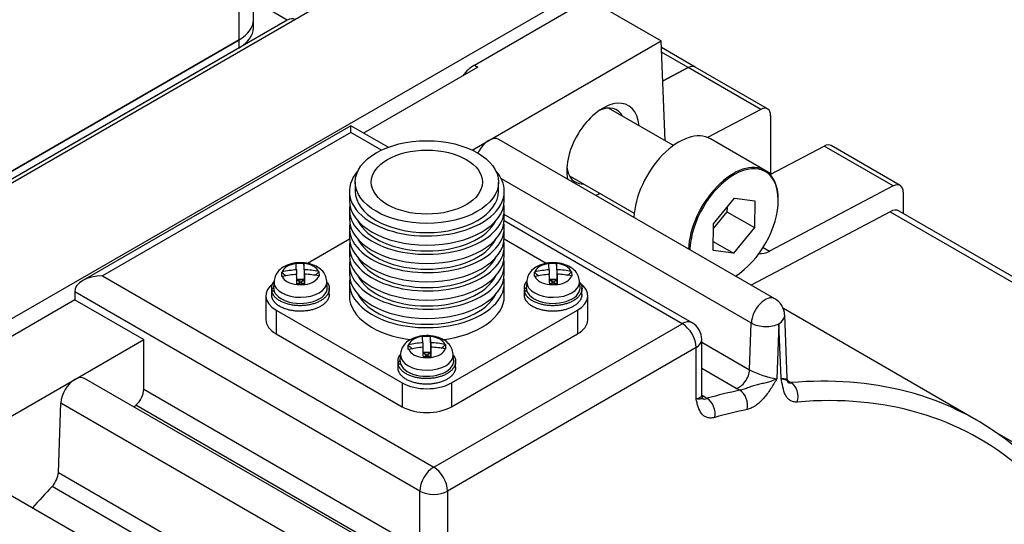
# Model space of a CAD drawing. Units: millimetres. Extents: x 5 to 292, y 7 to 204.
# Drawn here: x 269 to 282, y 180 to 187 of the extents above; entities that cross this region are included whole.
import ezdxf

# ---------------------------------------------------------------- set-up
doc = ezdxf.new("R2010")
doc.units = ezdxf.units.MM
for name, color, linetype in [('0S30220A1B001-01', 7, 'Continuous'), ('0S3312SA0BS0S-01', 7, 'Continuous'), ('0S3632F0475B1-01', 7, 'Continuous'), ('0S363L532A0B1-02', 7, 'Continuous'), ('0S861LE112113-00', 7, 'Continuous'), ('0Y200130081S1-00', 7, 'Continuous'), ('0Y200H8020001-00', 7, 'Continuous'), ('0Y200H8030001-00', 7, 'Continuous'), ('0Y303A1903RS1-00', 7, 'Continuous'), ('Default', 7, 'Continuous')]:
    doc.layers.add(name, color=color, linetype=linetype)

# ---------------------------------------------------------------- blocks, each defined once
blk = doc.blocks.new('SE2')
at = {"layer": '0S30220A1B001-01', "color": 7, "linetype": 'Continuous'}
for p, q in [((274.83, 187.784), (266.826, 183.163)), ((268.134, 182.183), (276.332, 186.916)), ((277.557, 185.854), (277.885, 186.026)), ((278.813, 185.49), (277.885, 186.026)), ((278.901, 185.496), (277.973, 186.032)), ((278.813, 185.49), (278.132, 185.131)), ((278.94, 184.669), (278.94, 185.411))]:
    blk.add_line(p, q, dxfattribs=at)
for centre, start_param in [((277.879, 185.87), 3.141593), ((278.807, 185.334), 2.356194)]:
    blk.add_ellipse(centre, major_axis=(-0.094, -0.162), ratio=0.57735, start_param=start_param, end_param=3.883358, dxfattribs=at)
at = {"layer": '0S3312SA0BS0S-01', "color": 7, "linetype": 'Continuous'}
for p, q in [((272.75, 186.634), (272.317, 186.884)), ((272.75, 186.634), (267.364, 183.524)), ((277.973, 186.032), (277.541, 186.282)), ((277.885, 186.026), (277.543, 186.224)), ((277.885, 186.026), (277.557, 185.854))]:
    blk.add_line(p, q, dxfattribs=at)
for centre, start_param, end_param in [((272.75, 186.481), 3.085922, 3.926991), ((277.879, 185.87), 3.141593, 3.883358)]:
    blk.add_ellipse(centre, major_axis=(-0.094, -0.162), ratio=0.57735, start_param=start_param, end_param=end_param, dxfattribs=at)
at = {"layer": '0S3632F0475B1-01', "color": 7, "linetype": 'Continuous'}
for p, q in [((275.147, 186.058), (276.483, 186.829)), ((276.654, 186.877), (277.538, 186.367)), ((275.333, 185.094), (277.538, 186.367)), ((277.587, 185.089), (277.538, 186.367)), ((275.147, 186.058), (275.191, 186.033)), ((275.191, 186.033), (273.727, 185.188)), ((273.566, 185.281), (270.134, 183.299)), ((273.566, 185.196), (270.384, 183.359)), ((273.566, 185.196), (273.566, 185.281)), ((274.042, 185.006), (273.566, 185.281)), ((273.957, 184.97), (273.566, 185.196)), ((275.119, 184.97), (275.333, 185.094)), ((278.994, 183.065), (275.458, 185.107)), ((278.935, 184.657), (279.626, 185.021)), ((280.51, 184.511), (279.626, 185.021)), ((280.598, 184.517), (279.714, 185.027)), ((275.49, 184.605), (278.692, 182.756)), ((280.51, 184.511), (278.926, 183.676)), ((280.637, 184.431), (280.637, 184.158)), ((280.468, 184.18), (278.688, 183.242)), ((280.468, 184.18), (284.003, 182.139)), ((284.121, 182.147), (280.585, 184.188)), ((277.808, 182.747), (275.529, 184.063)), ((277.933, 182.759), (275.53, 184.147)), ((278.843, 183.724), (278.926, 183.676)), ((270.384, 183.359), (274.626, 180.91)), ((270.03, 183.155), (270.03, 183.053)), ((274.45, 180.604), (270.03, 183.155)), ((270.03, 183.053), (266.942, 181.27)), ((270.03, 183.053), (270.914, 182.543)), ((281.574, 181.513), (279.102, 182.94)), ((279.15, 182.051), (279.119, 182.859)), ((274.626, 180.91), (277.808, 182.747)), ((278.67, 182.158), (278.692, 182.756)), ((279.046, 182.747), (279.02, 182.042)), ((279.073, 182.05), (279.046, 182.747)), ((270.03, 182.032), (270.914, 182.543)), ((270.914, 181.908), (270.914, 182.543)), ((278.058, 181.833), (278.058, 182.543)), ((277.985, 182.441), (274.803, 180.604)), ((277.985, 181.788), (277.985, 182.441)), ((278.058, 182.511), (278.67, 182.158)), ((278.498, 181.919), (278.058, 182.173)), ((268.262, 181.012), (270.03, 182.032)), ((273.691, 180.004), (270.155, 182.045)), ((279.159, 182.018), (279.2, 181.992)), ((270.914, 181.908), (274.45, 179.867)), ((278.545, 181.894), (278.498, 181.919)), ((278.059, 181.833), (278.085, 181.818)), ((278.085, 181.818), (278.126, 181.791)), ((269.821, 180.843), (269.854, 181.735)), ((269.854, 181.735), (273.389, 179.694)), ((274.35, 179.661), (270.814, 181.703)), ((281.804, 181.368), (282.155, 181.165)), ((271.923, 178.983), (268.387, 181.024)), ((269.821, 180.843), (273.356, 178.801)), ((273.276, 178.621), (269.74, 180.662)), ((274.45, 179.867), (274.45, 180.604)), ((274.803, 180.604), (274.803, 179.951))]:
    blk.add_line(p, q, dxfattribs=at)
for centre, radius, start, end in [((278.869, 182.849), 0.25, 2.2137, 60), ((277.808, 182.543), 0.25, 0, 60), ((279.186, 183.125), 1.096, 241.9426, 261.2783)]:
    blk.add_arc(centre, radius, start, end, dxfattribs=at)
for centre, major_axis, ratio, start_param, end_param in [((275.147, 185.752), (0.187, 0.325), 0.57735, 0.785398, 1.371084), ((276.792, 184.971), (-0.328, -0.568), 0.57735, 2.437045, 5.703558), ((276.703, 185.022), (-0.266, -0.46), 0.57735, 2.796891, 3.815339), ((275.333, 184.89), (-0.125, -0.217), 0.57735, 3.926991, 4.851549), ((275.333, 184.89), (-0.125, -0.217), 0.57735, 3.141593, 3.926991), ((279.62, 184.865), (-0.094, -0.162), 0.57735, 3.141593, 3.883358), ((276.703, 185.022), (-0.266, -0.46), 0.57735, 5.609439, 6.283185), ((276.703, 185.022), (-0.266, -0.46), 0.57735, 0, 0.344701), ((280.504, 184.354), (-0.094, -0.162), 0.57735, 2.356194, 3.883358), ((276.792, 184.971), (-0.328, -0.568), 0.57735, 0.579627, 0.704547), ((280.46, 183.972), (-0.125, -0.217), 0.57735, 3.141593, 3.883358), ((278.938, 183.988), (0.187, 0.325), 0.57735, 3.346563, 3.883358), ((270.384, 183.155), (-0.354, 0), 0.57735, 4.712389, 6.283185), ((278.869, 182.849), (-0.125, -0.217), 0.57735, 3.141593, 5.454154), ((277.808, 182.543), (-0.125, -0.217), 0.57735, 3.141593, 3.926991), ((278.869, 182.849), (-0.25, -0.01), 0.601984, 2.333405, 3.141593), ((277.808, 182.543), (-0.125, 0.217), 0.57735, 3.926991, 5.497787), ((278.869, 182.849), (-0.25, 0.009), 0.551617, 0.806283, 2.37708), ((277.808, 182.543), (-0.25, 0), 0.57735, 2.356194, 3.141593), ((278.538, 182.088), (0.094, 0.162), 0.57735, 3.618624, 5.454154), ((270.03, 181.828), (-0.125, -0.217), 0.57735, 3.926991, 5.454154), ((270.03, 181.828), (-0.125, -0.217), 0.57735, 3.141593, 3.926991), ((276.262, 172.311), (-5.312, -9.202), 0.57735, 3.301171, 3.525119), ((270.781, 181.832), (-0.094, -0.162), 0.57735, 1.036586, 2.356194), ((276.262, 172.311), (5.313, 9.202), 0.57735, 0.476601, 0.534639), ((278.505, 181.725), (0.038, -0.184), 0.725506, 0.995274, 2.566071), ((279.148, 181.821), (0.016, -0.187), 0.757179, 1.084072, 2.654868), ((278.118, 181.985), (0.094, 0.162), 0.57735, 3.483108, 3.675803), ((278.093, 181.624), (0.051, -0.18), 0.702557, 0.946389, 2.517185), ((276.394, 172.234), (-5.219, -9.039), 0.57735, 3.035922, 3.525119), ((276.262, 172.311), (-5.312, -9.202), 0.57735, 3.035922, 3.301171), ((272.682, 174.378), (5.312, 9.202), 0.57735, 1.036586, 1.040225), ((276.394, 172.234), (5.219, 9.039), 0.57735, 0.476601, 0.534639), ((274.626, 180.706), (0.125, 0.217), 0.57735, 0.785398, 2.356194), ((274.626, 180.706), (-0.125, 0.217), 0.57735, 3.926991, 5.497787), ((269.688, 180.773), (-0.094, -0.162), 0.57735, 1.18773, 2.312561), ((272.682, 174.378), (5.312, 9.202), 0.57735, 1.18773, 1.224254), ((274.626, 180.706), (-0.25, 0), 0.57735, 0.785398, 2.356194)]:
    blk.add_ellipse(centre, major_axis=major_axis, ratio=ratio, start_param=start_param, end_param=end_param, dxfattribs=at)
for points, knots in [([(279.02, 182.042), (278.988, 182.025), (278.951, 182.01), (278.891, 181.993), (278.871, 181.988), (278.829, 181.978), (278.807, 181.974), (278.764, 181.964), (278.742, 181.958), (278.7, 181.945), (278.679, 181.938), (278.638, 181.922), (278.618, 181.914), (278.58, 181.901), (278.562, 181.896), (278.545, 181.894)], [0, 0, 0, 0, 0.25, 0.25, 0.375, 0.375, 0.5, 0.5, 0.625, 0.625, 0.75, 0.75, 0.875, 0.875, 1, 1, 1, 1]), ([(279.02, 182.042), (279.006, 182.02), (278.993, 181.998), (278.966, 181.954), (278.952, 181.933), (278.911, 181.868), (278.881, 181.827), (278.832, 181.772), (278.815, 181.754), (278.78, 181.723), (278.763, 181.709), (278.726, 181.685), (278.708, 181.674), (278.672, 181.658), (278.655, 181.652), (278.637, 181.649)], [0, 0, 0, 0, 0.125, 0.125, 0.25, 0.25, 0.5, 0.5, 0.625, 0.625, 0.75, 0.75, 0.875, 0.875, 1, 1, 1, 1]), ([(279.073, 182.05), (279.095, 182.045), (279.112, 182.043), (279.132, 182.042), (279.138, 182.042), (279.146, 182.043), (279.148, 182.045), (279.15, 182.048), (279.15, 182.048), (279.15, 182.049)], [0, 0, 0, 0, 0.25, 0.25, 0.375, 0.375, 0.5, 0.5, 0.5483174, 0.5483174, 0.5483174, 0.5483174]), ([(279.281, 181.744), (279.264, 181.743), (279.248, 181.744), (279.217, 181.751), (279.203, 181.756), (279.177, 181.772), (279.166, 181.782), (279.145, 181.806), (279.136, 181.82), (279.114, 181.865), (279.104, 181.9), (279.087, 181.974), (279.08, 182.012), (279.073, 182.05)], [0, 0, 0, 0, 0.125, 0.125, 0.25, 0.25, 0.375, 0.375, 0.5, 0.5, 0.75, 0.75, 1, 1, 1, 1]), ([(279.073, 182.05), (279.079, 182.047), (279.085, 182.045), (279.096, 182.041), (279.101, 182.039), (279.116, 182.033), (279.125, 182.03), (279.139, 182.025), (279.144, 182.023), (279.152, 182.019), (279.154, 182.018), (279.157, 182.015), (279.156, 182.013), (279.156, 182.009), (279.155, 182.005), (279.159, 181.998), (279.163, 181.994), (279.178, 181.99), (279.188, 181.989), (279.2, 181.992)], [0, 0, 0, 0, 0.0625, 0.0625, 0.125, 0.125, 0.25, 0.25, 0.375, 0.375, 0.5, 0.5, 0.625, 0.625, 0.75, 0.75, 0.875, 0.875, 1, 1, 1, 1]), ([(279.17, 181.989), (279.169, 181.989), (279.166, 181.992), (279.154, 182.012), (279.153, 182.037), (279.152, 182.051)], [0.2566941, 0.2566941, 0.2566941, 0.2566941, 0.4206987, 0.726605, 1, 1, 1, 1]), ([(277.985, 181.788), (277.996, 181.79), (278.007, 181.792), (278.024, 181.797), (278.032, 181.801), (278.051, 181.811), (278.058, 181.821), (278.058, 181.832), (278.058, 181.832), (278.058, 181.832)], [0, 0, 0, 0, 0.125, 0.125, 0.25, 0.25, 0.5, 0.5, 0.5104611, 0.5104611, 0.5104611, 0.5104611]), ([(277.985, 181.788), (277.998, 181.787), (278.011, 181.786), (278.031, 181.787), (278.04, 181.787), (278.059, 181.79), (278.065, 181.793), (278.067, 181.794), (278.067, 181.793), (278.068, 181.79), (278.069, 181.788), (278.077, 181.784), (278.084, 181.782), (278.102, 181.783), (278.113, 181.786), (278.126, 181.791)], [0, 0, 0, 0, 0.125, 0.125, 0.25, 0.25, 0.5, 0.5, 0.625, 0.625, 0.75, 0.75, 0.875, 0.875, 1, 1, 1, 1]), ([(278.226, 181.547), (278.208, 181.542), (278.191, 181.54), (278.159, 181.539), (278.143, 181.541), (278.114, 181.549), (278.101, 181.556), (278.077, 181.572), (278.066, 181.583), (278.037, 181.618), (278.023, 181.649), (278.006, 181.699), (278.002, 181.717), (277.993, 181.752), (277.989, 181.77), (277.985, 181.788)], [0, 0, 0, 0, 0.125, 0.125, 0.25, 0.25, 0.375, 0.375, 0.5, 0.5, 0.75, 0.75, 0.875, 0.875, 1, 1, 1, 1])]:
    blk.add_open_spline(points, degree=3, knots=knots, dxfattribs=at)
blk.add_open_spline([(278.068, 181.792), (278.066, 181.789), (278.063, 181.803), (278.058, 181.833)], degree=3, dxfattribs=at)
at = {"layer": '0S363L532A0B1-02', "color": 7, "linetype": 'Continuous'}
for p, q in [((272.317, 186.635), (272.317, 189.697)), ((272.134, 186.38), (272.134, 189.442)), ((267.98, 183.982), (272.134, 186.38))]:
    blk.add_line(p, q, dxfattribs=at)
blk.add_ellipse((271.692, 186.635), major_axis=(-0.625, 0), ratio=0.57735, start_param=2.356194, end_param=3.141593, dxfattribs=at)
at = {"layer": '0S861LE112113-00', "color": 7, "linetype": 'Continuous'}
for p, q in [((272.317, 186.533), (272.317, 186.635)), ((272.134, 186.38), (267.98, 183.982)), ((272.134, 186.278), (272.134, 186.38)), ((272.134, 186.278), (267.98, 183.88))]:
    blk.add_line(p, q, dxfattribs=at)
for centre in [(271.692, 186.635), (271.692, 186.533)]:
    blk.add_ellipse(centre, major_axis=(-0.625, 0), ratio=0.57735, start_param=2.356194, end_param=3.141593, dxfattribs=at)
at = {"layer": '0Y200130081S1-00', "color": 7, "linetype": 'Continuous'}
for p, q in [((272.685, 183.409), (272.681, 183.407)), ((272.683, 183.35), (272.681, 183.407)), ((272.865, 183.519), (272.965, 183.52)), ((272.865, 183.519), (272.865, 183.517)), ((272.869, 183.436), (272.869, 183.378)), ((272.965, 183.52), (272.965, 183.519)), ((272.969, 183.437), (272.969, 183.314)), ((273.157, 183.414), (273.153, 183.415)), ((273.157, 183.414), (273.16, 183.357)), ((275.92, 183.409), (275.916, 183.407)), ((275.918, 183.35), (275.916, 183.407)), ((276.1, 183.519), (276.2, 183.52)), ((276.1, 183.519), (276.1, 183.517)), ((276.104, 183.436), (276.104, 183.378)), ((276.2, 183.52), (276.2, 183.519)), ((276.204, 183.437), (276.204, 183.314)), ((276.392, 183.414), (276.388, 183.415)), ((276.392, 183.414), (276.395, 183.357)), ((272.582, 183.288), (272.577, 183.213)), ((272.688, 183.351), (272.683, 183.35)), ((272.969, 183.314), (272.874, 183.313)), ((272.972, 183.256), (272.969, 183.314)), ((272.972, 183.38), (272.972, 183.256)), ((273.16, 183.357), (273.156, 183.358)), ((273.264, 183.213), (273.259, 183.288)), ((275.817, 183.288), (275.812, 183.213)), ((275.923, 183.351), (275.918, 183.35)), ((276.204, 183.314), (276.109, 183.313)), ((276.207, 183.256), (276.204, 183.314)), ((276.207, 183.38), (276.207, 183.256)), ((276.395, 183.357), (276.391, 183.358)), ((276.499, 183.213), (276.494, 183.288)), ((272.552, 183.206), (272.552, 183.134)), ((272.552, 183.201), (272.577, 183.201)), ((272.552, 183.129), (272.552, 183.201)), ((272.553, 183.167), (272.583, 183.169)), ((272.553, 183.096), (272.553, 183.167)), ((272.972, 183.256), (272.876, 183.255)), ((272.876, 183.247), (272.876, 183.244)), ((272.976, 183.245), (272.876, 183.244)), ((272.976, 183.249), (272.976, 183.245)), ((273.289, 183.114), (273.289, 183.206)), ((275.787, 183.206), (275.787, 183.134)), ((275.787, 183.201), (275.812, 183.201)), ((275.787, 183.129), (275.787, 183.201)), ((275.788, 183.167), (275.818, 183.169)), ((275.788, 183.096), (275.788, 183.167)), ((276.207, 183.256), (276.111, 183.255)), ((276.111, 183.247), (276.111, 183.244)), ((276.211, 183.245), (276.111, 183.244)), ((276.211, 183.249), (276.211, 183.245)), ((276.524, 183.114), (276.524, 183.206)), ((272.553, 183.129), (272.552, 183.129)), ((275.788, 183.129), (275.787, 183.129)), ((274.482, 182.585), (274.582, 182.586)), ((274.482, 182.585), (274.482, 182.583)), ((274.582, 182.586), (274.582, 182.585)), ((274.303, 182.475), (274.298, 182.474)), ((274.301, 182.416), (274.298, 182.474)), ((274.305, 182.417), (274.301, 182.416)), ((274.487, 182.502), (274.487, 182.444)), ((274.587, 182.504), (274.587, 182.38)), ((274.589, 182.446), (274.589, 182.322)), ((274.775, 182.48), (274.771, 182.481)), ((274.777, 182.423), (274.773, 182.424)), ((274.775, 182.48), (274.777, 182.423)), ((274.169, 182.272), (274.169, 182.201)), ((274.199, 182.354), (274.194, 182.28)), ((274.587, 182.38), (274.492, 182.379)), ((274.589, 182.322), (274.494, 182.321)), ((274.494, 182.313), (274.494, 182.31)), ((274.594, 182.311), (274.494, 182.31)), ((274.589, 182.322), (274.587, 182.38)), ((274.594, 182.315), (274.594, 182.311)), ((274.881, 182.28), (274.877, 182.354)), ((274.907, 182.18), (274.907, 182.272)), ((274.169, 182.267), (274.194, 182.267)), ((274.169, 182.195), (274.169, 182.267)), ((274.171, 182.195), (274.169, 182.195)), ((274.171, 182.233), (274.2, 182.235)), ((274.171, 182.162), (274.171, 182.233))]:
    blk.add_line(p, q, dxfattribs=at)
for centre, major_axis, ratio, start_param, end_param in [((272.919, 183.548), (-0.291, -0.013), 0.816243, 0.577576, 0.849235), ((272.92, 183.383), (-0.239, 0), 0.57735, 4.947869, 6.097556), ((272.919, 182.725), (-0.873, -0.038), 0.816243, 4.734425, 4.948273), ((272.87, 182.695), (-0.013, 0.873), 0.020349, -0.558358, -0.34451), ((272.97, 183.519), (0.004, -0.291), 0.020349, 4.70957, 5.495085), ((272.97, 182.697), (-0.013, 0.873), 0.020349, -0.558358, -0.34451), ((272.92, 183.383), (0.239, 0), 0.57735, 0.23548, 1.385167), ((272.919, 182.725), (0.873, 0.038), 0.816243, 1.264448, 1.478297), ((272.919, 183.548), (0.291, 0.013), 0.816243, 5.368109, 5.635146), ((276.154, 183.548), (-0.291, -0.013), 0.816243, 0.577576, 0.849235), ((276.155, 183.383), (-0.239, 0), 0.57735, 4.947869, 6.097556), ((276.154, 182.725), (-0.873, -0.038), 0.816243, 4.734425, 4.948273), ((276.105, 182.695), (-0.013, 0.873), 0.020349, -0.558358, -0.34451), ((276.205, 183.519), (0.004, -0.291), 0.020349, 4.70957, 5.495085), ((276.205, 182.697), (-0.013, 0.873), 0.020349, -0.558358, -0.34451), ((276.155, 183.383), (0.239, 0), 0.57735, 0.23548, 1.385167), ((276.154, 182.725), (0.873, 0.038), 0.816243, 1.264448, 1.478297), ((276.154, 183.548), (0.291, 0.013), 0.816243, 5.368109, 5.635146), ((272.92, 183.281), (0.339, 0), 0.57735, 3.104526, 3.166518), ((272.92, 183.281), (0.339, 0), 0.57735, 3.166518, 6.283185), ((272.922, 182.667), (-0.873, -0.038), 0.816243, 4.734425, 4.948273), ((272.92, 183.383), (-0.239, 0), 0.57735, 0.23548, 1.385167), ((272.919, 183.548), (-0.291, -0.013), 0.816243, 1.36309, 1.708039), ((272.92, 183.519), (0.267, -0.253), 0.524773, -1.283301, -1.110827), ((272.87, 182.695), (-0.013, 0.873), 0.020349, -0.886742, -0.672894), ((272.92, 183.519), (-0.25, -0.265), 0.509868, 0.903121, 1.075595), ((272.92, 183.519), (-0.25, -0.265), 0.509868, 1.075595, 1.24807), ((272.92, 183.519), (0.267, -0.253), 0.524773, -1.110827, -0.938353), ((272.97, 183.519), (0.004, -0.291), 0.020349, -0.7881, -0.443152), ((272.97, 182.697), (-0.013, 0.873), 0.020349, -0.886742, -0.672894), ((272.922, 182.667), (0.873, 0.038), 0.816243, 1.264448, 1.478297), ((272.92, 183.383), (0.239, 0), 0.57735, 4.947869, 6.097556), ((272.92, 183.281), (0.339, 0), 0.57735, 0, 0.043721), ((276.155, 183.281), (0.339, 0), 0.57735, 3.104526, 3.166518), ((276.155, 183.281), (0.339, 0), 0.57735, 3.166518, 6.283185), ((276.157, 182.667), (-0.873, -0.038), 0.816243, 4.734425, 4.948273), ((276.155, 183.383), (-0.239, 0), 0.57735, 0.23548, 1.385167), ((276.154, 183.548), (-0.291, -0.013), 0.816243, 1.36309, 1.708039), ((276.155, 183.519), (0.267, -0.253), 0.524773, -1.283301, -1.110827), ((276.105, 182.695), (-0.013, 0.873), 0.020349, -0.886742, -0.672894), ((276.155, 183.519), (-0.25, -0.265), 0.509868, 0.903121, 1.075595), ((276.155, 183.519), (-0.25, -0.265), 0.509868, 1.075595, 1.24807), ((276.155, 183.519), (0.267, -0.253), 0.524773, -1.110827, -0.938353), ((276.205, 183.519), (0.004, -0.291), 0.020349, -0.7881, -0.443152), ((276.205, 182.697), (-0.013, 0.873), 0.020349, -0.886742, -0.672894), ((276.157, 182.667), (0.873, 0.038), 0.816243, 1.264448, 1.478297), ((276.155, 183.383), (0.239, 0), 0.57735, 4.947869, 6.097556), ((276.155, 183.281), (0.339, 0), 0.57735, 0, 0.043721), ((272.92, 183.206), (0.344, 0), 0.57735, 3.104526, 6.283185), ((272.92, 183.206), (0.344, 0), 0.57735, 0, 0.037066), ((276.155, 183.206), (0.344, 0), 0.57735, 3.104526, 6.283185), ((276.155, 183.206), (0.344, 0), 0.57735, 0, 0.037066), ((274.538, 182.449), (-0.239, 0), 0.57735, 4.947869, 6.097556), ((274.488, 181.761), (-0.013, 0.873), 0.020349, -0.558358, -0.34451), ((274.588, 182.586), (0.004, -0.291), 0.020349, 4.70957, 5.495085), ((274.588, 181.763), (-0.013, 0.873), 0.020349, -0.558358, -0.34451), ((274.538, 182.449), (0.239, 0), 0.57735, 0.23548, 1.385167), ((274.537, 182.614), (-0.291, -0.013), 0.816243, 0.577576, 0.849235), ((274.537, 181.791), (-0.873, -0.038), 0.816243, 4.734425, 4.948273), ((274.539, 181.733), (-0.873, -0.038), 0.816243, 4.734425, 4.948273), ((274.538, 182.449), (-0.239, 0), 0.57735, 0.23548, 1.385167), ((274.488, 181.761), (-0.013, 0.873), 0.020349, -0.886742, -0.672894), ((274.537, 181.791), (0.873, 0.038), 0.816243, 1.264448, 1.478297), ((274.588, 181.763), (-0.013, 0.873), 0.020349, -0.886742, -0.672894), ((274.539, 181.733), (0.873, 0.038), 0.816243, 1.264448, 1.478297), ((274.538, 182.449), (0.239, 0), 0.57735, 4.947869, 6.097556), ((274.537, 182.614), (0.291, 0.013), 0.816243, 5.368109, 5.635146), ((274.538, 182.272), (0.344, 0), 0.57735, 3.104526, 6.283185), ((274.538, 182.347), (0.339, 0), 0.57735, 3.104526, 3.166518), ((274.538, 182.347), (0.339, 0), 0.57735, 3.166518, 6.283185), ((274.537, 182.614), (-0.291, -0.013), 0.816243, 1.36309, 1.708039), ((274.538, 182.585), (0.267, -0.253), 0.524773, -1.283301, -1.110827), ((274.538, 182.585), (-0.25, -0.265), 0.509868, 0.903121, 1.075595), ((274.538, 182.585), (-0.25, -0.265), 0.509868, 1.075595, 1.24807), ((274.538, 182.585), (0.267, -0.253), 0.524773, -1.110827, -0.938353), ((274.588, 182.586), (0.004, -0.291), 0.020349, -0.7881, -0.443152), ((274.538, 182.347), (0.339, 0), 0.57735, 0, 0.043721), ((274.538, 182.272), (0.344, 0), 0.57735, 0, 0.037066)]:
    blk.add_ellipse(centre, major_axis=major_axis, ratio=ratio, start_param=start_param, end_param=end_param, dxfattribs=at)
for points in [[(273.258, 183.29), (273.253, 183.319), (273.244, 183.369), (273.192, 183.437), (273.121, 183.487), (273.026, 183.522), (272.915, 183.533), (272.799, 183.519), (272.7, 183.477), (272.627, 183.415), (272.586, 183.34), (272.583, 183.292), (272.582, 183.266)], [(276.493, 183.29), (276.488, 183.319), (276.479, 183.369), (276.427, 183.437), (276.356, 183.487), (276.261, 183.522), (276.15, 183.533), (276.034, 183.519), (275.935, 183.477), (275.862, 183.415), (275.821, 183.34), (275.818, 183.292), (275.817, 183.266)], [(274.876, 182.357), (274.871, 182.385), (274.861, 182.435), (274.81, 182.503), (274.738, 182.553), (274.644, 182.588), (274.532, 182.599), (274.417, 182.585), (274.317, 182.543), (274.245, 182.481), (274.203, 182.406), (274.2, 182.358), (274.199, 182.332)]]:
    blk.add_open_spline(points, degree=3, knots=[0, 0, 0, 0, 0.088703, 0.177988, 0.272799, 0.378423, 0.491312, 0.606529, 0.727286, 0.828866, 0.923185, 1, 1, 1, 1], dxfattribs=at)
for points, weights in [([(272.552, 183.201), (272.55, 183.245), (272.58, 183.286)], [1, 0.946921983923, 0.936735164751]), ([(275.787, 183.201), (275.785, 183.246), (275.816, 183.288)], [1, 0.94590094508, 0.936359117576]), ([(274.169, 182.267), (274.167, 182.312), (274.199, 182.354)], [1, 0.945481416819, 0.936213806873])]:
    blk.add_rational_spline(points, weights, degree=2, dxfattribs=at)
for points, weights, knots in [([(273.264, 183.274), (273.285, 183.242), (273.289, 183.208), (273.3, 183.085), (273.126, 183.016), (272.951, 182.946), (272.761, 182.997), (272.572, 183.048), (272.553, 183.167)], [0.943928285292, 0.95944326461, 1, 0.868631514438, 1, 0.868631514438, 1, 0.868631514438, 1], [0.4485458, 0.4485458, 0.4485458, 0.5, 0.5, 0.6666667, 0.6666667, 0.8333333, 0.8333333, 1, 1, 1]), ([(276.499, 183.274), (276.52, 183.242), (276.524, 183.208), (276.535, 183.085), (276.361, 183.016), (276.186, 182.946), (275.996, 182.997), (275.807, 183.048), (275.788, 183.167)], [0.943928285292, 0.95944326461, 1, 0.868631514438, 1, 0.868631514438, 1, 0.868631514438, 1], [0.4485458, 0.4485458, 0.4485458, 0.5, 0.5, 0.6666667, 0.6666667, 0.8333333, 0.8333333, 1, 1, 1]), ([(273.289, 183.125), (273.289, 183.009), (273.126, 182.944), (272.951, 182.875), (272.761, 182.926), (272.572, 182.976), (272.553, 183.096)], [0.986300549067, 0.875881335098, 1, 0.868631514438, 1, 0.868631514438, 1], [0.5091978, 0.5091978, 0.5091978, 0.6666667, 0.6666667, 0.8333333, 0.8333333, 1, 1, 1]), ([(276.524, 183.125), (276.524, 183.009), (276.361, 182.944), (276.186, 182.875), (275.996, 182.926), (275.807, 182.976), (275.788, 183.096)], [0.986300549067, 0.875881335098, 1, 0.868631514438, 1, 0.868631514438, 1], [0.5091978, 0.5091978, 0.5091978, 0.6666667, 0.6666667, 0.8333333, 0.8333333, 1, 1, 1]), ([(274.881, 182.341), (274.903, 182.308), (274.906, 182.274), (274.918, 182.151), (274.743, 182.082), (274.569, 182.013), (274.379, 182.063), (274.189, 182.114), (274.171, 182.233)], [0.943928285292, 0.95944326461, 1, 0.868631514438, 1, 0.868631514438, 1, 0.868631514438, 1], [0.4485458, 0.4485458, 0.4485458, 0.5, 0.5, 0.6666667, 0.6666667, 0.8333333, 0.8333333, 1, 1, 1]), ([(274.907, 182.191), (274.907, 182.075), (274.743, 182.01), (274.569, 181.941), (274.379, 181.992), (274.189, 182.043), (274.171, 182.162)], [0.986300549067, 0.875881335098, 1, 0.868631514438, 1, 0.868631514438, 1], [0.5091978, 0.5091978, 0.5091978, 0.6666667, 0.6666667, 0.8333333, 0.8333333, 1, 1, 1])]:
    blk.add_rational_spline(points, weights, degree=2, knots=knots, dxfattribs=at)
at = {"layer": '0Y200H8020001-00', "color": 7, "linetype": 'Continuous'}
for p, q in [((277.694, 185.027), (276.864, 185.507)), ((278.869, 184.71), (278.17, 185.113)), ((276.364, 184.641), (277.194, 184.161)), ((278.209, 184.026), (278.477, 184.355)), ((278.477, 184.355), (278.739, 184.319)), ((278.739, 184.319), (278.733, 183.977)), ((279.037, 184.328), (279.037, 184.338)), ((278.38, 184.181), (278.208, 183.97)), ((278.381, 184.236), (278.38, 184.181)), ((278.38, 184.181), (278.733, 183.977)), ((278.203, 183.683), (278.209, 184.026)), ((278.733, 183.977), (278.465, 183.648)), ((278.205, 183.798), (278.465, 183.648)), ((278.465, 183.648), (278.203, 183.683))]:
    blk.add_line(p, q, dxfattribs=at)
for centre, major_axis, start_param, end_param in [((277.764, 184.409), (-0.406, -0.704), 3.141593, 5.454397), ((278.462, 184.006), (0.406, 0.704), 0, 2.312804), ((278.471, 184.001), (-0.4, -0.693), 0.814368, 5.468818), ((278.462, 184.006), (0.406, 0.704), 5.497787, 6.283185)]:
    blk.add_ellipse(centre, major_axis=major_axis, ratio=0.57735, start_param=start_param, end_param=end_param, dxfattribs=at)
at = {"layer": '0Y200H8030001-00', "color": 7, "linetype": 'Continuous'}
blk.add_line((278.949, 184.664), (278.869, 184.71), dxfattribs=at)
at = {"layer": '0Y303A1903RS1-00', "color": 7, "linetype": 'Continuous'}
for p, q in [((273.621, 184.56), (273.621, 184.443)), ((275.455, 184.443), (275.455, 184.56)), ((273.546, 184.443), (273.546, 184.326)), ((275.53, 184.326), (275.53, 184.443)), ((273.546, 184.208), (273.546, 184.091)), ((275.53, 184.091), (275.53, 184.208)), ((273.546, 183.974), (273.546, 183.856)), ((275.53, 183.856), (275.53, 183.974)), ((273.547, 183.828), (273.011, 183.519)), ((276.066, 183.518), (275.529, 183.828)), ((273.546, 183.739), (273.546, 183.621)), ((275.53, 183.621), (275.53, 183.739)), ((273.546, 183.504), (273.546, 183.387)), ((275.53, 183.387), (275.53, 183.504)), ((273.546, 183.269), (273.546, 183.104)), ((275.53, 183.104), (275.53, 183.269)), ((272.478, 183.104), (272.478, 182.798)), ((276.598, 182.798), (276.598, 183.104)), ((272.608, 182.922), (272.608, 182.616)), ((272.608, 182.922), (274.222, 181.99)), ((274.854, 181.99), (276.467, 182.922)), ((276.467, 182.922), (276.467, 182.616)), ((272.608, 182.616), (274.222, 181.684)), ((274.854, 181.684), (276.467, 182.616)), ((274.222, 181.99), (274.222, 181.684)), ((274.854, 181.99), (274.854, 181.684))]:
    blk.add_line(p, q, dxfattribs=at)
for major_axis in [(0.917, 0), (-0.711, 0)]:
    blk.add_ellipse((274.538, 184.56), major_axis=major_axis, ratio=0.57735, dxfattribs=at)
for centre, major_axis, start_param, end_param in [((274.538, 184.443), (0.992, 0), 2.666784, 6.283185), ((274.538, 184.443), (0.992, 0), 0, 0.474809), ((274.538, 184.443), (0.917, 0), 3.141593, 6.283185), ((274.538, 184.326), (0.992, 0), 3.141593, 6.283185), ((274.538, 184.208), (0.992, 0), 3.038966, 6.283185), ((274.538, 184.208), (0.992, 0), 0, 0.089963), ((274.538, 184.091), (0.992, 0), 3.141593, 6.283185), ((274.538, 184.208), (0.917, 0), 3.417984, 6.006794), ((274.538, 183.974), (0.992, 0), 3.038966, 6.283185), ((274.538, 183.974), (0.992, 0), 0, 0.102627), ((274.538, 183.739), (0.992, 0), 3.038966, 6.283185), ((274.538, 183.856), (0.992, 0), 3.141593, 6.283185), ((274.538, 183.974), (0.917, 0), 3.417984, 6.006794), ((274.538, 183.739), (0.992, 0), 0, 0.102627), ((274.538, 183.504), (0.992, 0), 3.038966, 6.283185), ((274.538, 183.621), (0.992, 0), 3.141593, 6.283185), ((274.538, 183.739), (0.917, 0), 3.417984, 6.006794), ((274.538, 183.504), (0.992, 0), 0, 0.102627), ((274.538, 183.269), (0.992, 0), 3.038966, 6.283185), ((274.538, 183.387), (0.992, 0), 3.141593, 6.283185), ((274.538, 183.504), (0.917, 0), 3.417984, 6.006794), ((274.538, 183.269), (0.992, 0), 0, 0.102627), ((272.924, 183.104), (0.446, 0), 2.449292, 3.926991), ((276.152, 183.104), (-0.446, 0), 2.356194, 3.833893), ((274.538, 183.104), (0.992, 0), 3.141593, 4.521698), ((274.538, 183.269), (0.917, 0), 3.417984, 6.006794), ((274.538, 183.104), (0.992, 0), 4.911186, 6.283185), ((272.924, 182.798), (0.446, 0), 3.141593, 3.926991), ((276.152, 182.798), (-0.446, 0), 2.356194, 3.141593), ((274.538, 182.172), (-0.446, 0), 0.785398, 2.356194), ((274.538, 181.866), (-0.446, 0), 0.785398, 2.356194)]:
    blk.add_ellipse(centre, major_axis=major_axis, ratio=0.57735, start_param=start_param, end_param=end_param, dxfattribs=at)

msp = doc.modelspace()

# ---------------------------------------------------------------- block references
at = {"layer": 'Default'}
msp.add_blockref('SE2', (0, 0), dxfattribs=at)

doc.saveas('drawing.dxf')
